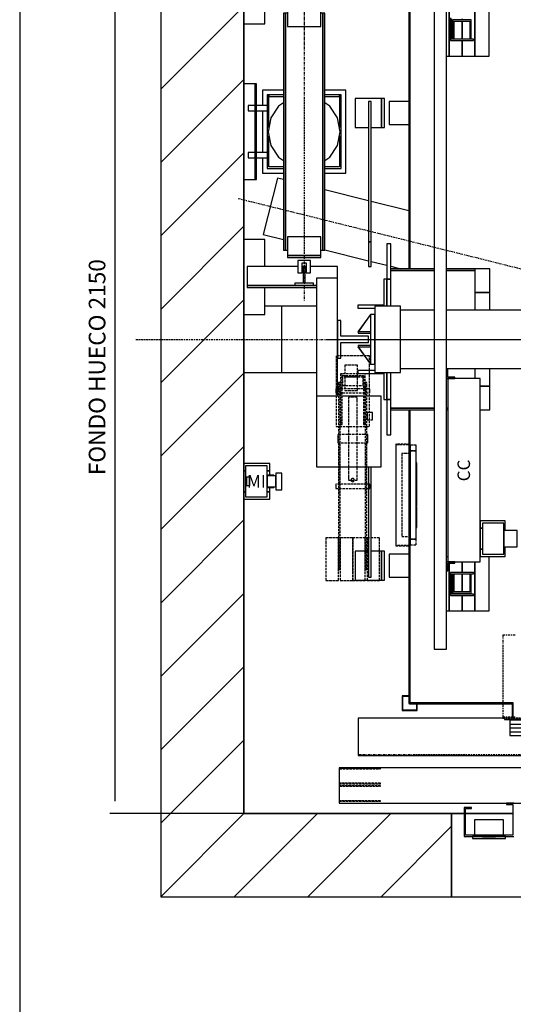
# Model space of a CAD drawing. Extents: x 4 to 2370, y 10 to 287.
# Drawn here: x 320 to 379, y 108 to 227 of the extents above; entities that cross this region are included whole.
import ezdxf

# ---------------------------------------------------------------- set-up
doc = ezdxf.new("R2010")
doc.units = 0
doc.header["$LTSCALE"] = 0.5
doc.header["$MEASUREMENT"] = 0
doc.linetypes.add('ACAD_ISO02W100', pattern=[15, 12, -3])
doc.linetypes.add('ACAD_ISO10W100', pattern=[18.5, 12, -3, 0.5, -3])
doc.layers.get('0').update_dxf_attribs({"linetype": 'CONTINUOUS'})
for name, color, linetype in [('3', 5, 'ACAD_ISO02W100'), ('6', 7, 'CONTINUOUS'), ('7', 6, 'ACAD_ISO10W100'), ('8', 3, 'CONTINUOUS'), ('9', 7, 'CONTINUOUS')]:
    doc.layers.add(name, color=color, linetype=linetype)
doc.styles.add('LD', font='ARIALUNI.TTF')
doc.dimstyles.new('LIFT', dxfattribs={"dimtxt": 2, "dimasz": 1.5, "dimexe": 0.6, "dimexo": 0, "dimgap": 0.5, "dimtad": 1, "dimdec": 0, "dimzin": 0, "dimdsep": 46, "dimtxsty": 'LD', "dimcen": 0, "dimdle": 3.5, "dimclrd": 1, "dimclre": 1, "dimclrt": 5, "dimadec": 0, "dimazin": 0, "dimtfac": 1, "dimtdec": 0, "dimtix": 1, "dimtmove": 1, "dimatfit": 3, "dimfxl": 0, "dimtolj": 1, "dimtzin": 0, "dimarcsym": 0})

# ---------------------------------------------------------------- blocks, each defined once
blk = doc.blocks.new('BORD_MACPUARSA_A4_V')
at = {"layer": '8'}
blk.add_line((0, 277), (0, 0), dxfattribs=at)
blk = doc.blocks.new('LD_20170524110906_00000013')
blk.add_blockref('BORD_MACPUARSA_A4_V', (0, 0))
blk = doc.blocks.new('LD_20170524110906_00000015')
for p, q in [((-200, 2350), (-200, -200)), ((0, 0), (0, 2150)), ((0, 1902), (0, 1757)), ((0, 1527), (0, 1382)), ((0, 1062), (0, 843)), ((0, 757), (0, 0)), ((0, 0), (530, 0)), ((500, 0), (0, 0)), ((500, -200), (500, 0)), ((533, 0), (647, 0)), ((-200, -200), (0, -200)), ((0, -200), (500, -200))]:
    blk.add_line(p, q)
blk = doc.blocks.new('LD_20170524110906_00000016')
for p, q in [((-953, 878), (-953, 170)), ((-950, 170), (-950, 875)), ((-953, -170), (-953, -876.5)), ((-950, -876.5), (-950, -170)), ((-953, -876.5), (-950, -876.5)), ((-701.5, -875), (-951.5, -875)), ((-951.5, -875), (-951.5, -878)), ((-701.5, -915), (-701.5, -875)), ((-951.5, -878), (-704.5, -878)), ((-704.5, -878), (-704.5, -912)), ((-704.5, -912), (-723, -912)), ((-723, -912), (-723, -915)), ((-723, -915), (-701.5, -915)), ((-701.5, -913.5), (698.5, -913.5))]:
    blk.add_line(p, q)
blk = doc.blocks.new('LD_20170524110906_00000017')
at = {"layer": '3'}
for p, q in [((0, 120), (0, -120)), ((15, 120), (0, 120)), ((0, 120), (0, 106.5)), ((15, 120), (0, 120)), ((15, 120), (0, 120)), ((0, 120), (0, 106.5)), ((15, -120), (15, 120)), ((15, 106.5), (15, 120)), ((15, 106.5), (15, 120)), ((0, 100), (-20, 100)), ((-20, 100), (-20, -100)), ((15, 106.5), (0, 106.5)), ((0, 106.5), (0, -106.5)), ((0, 106.5), (0, -106.5)), ((15, 106.5), (0, 106.5)), ((0, 106.5), (15, 106.5)), ((0, 106.5), (15, 106.5)), ((0, -100), (0, 100)), ((15, -106.5), (15, 106.5)), ((15, -106.5), (15, 106.5)), ((16, 78), (15, 78)), ((15, 78), (15, 34)), ((16, 78), (15, 78)), ((15, 78), (15, 34)), ((16, 78), (15, 78)), ((15, 78), (15, 34)), ((16, 78), (15, 78)), ((15, 78), (15, 34)), ((16, 78), (15, 78)), ((15, 78), (15, 34)), ((16, 78), (15, 78)), ((15, 78), (15, 34)), ((16, 78), (15, 78)), ((15, 78), (15, 34)), ((16, 78), (15, 78)), ((15, 78), (15, 34)), ((16, 74.8), (15, 74.8)), ((15, 74.8), (15, -74.8)), ((16, 74.8), (15, 74.8)), ((15, 74.8), (15, -74.8)), ((16, 34), (16, 78)), ((16, 34), (16, 78)), ((16, 34), (16, 78)), ((16, 34), (16, 78)), ((16, 34), (16, 78)), ((16, 34), (16, 78)), ((16, 34), (16, 78)), ((16, 34), (16, 78)), ((16, -74.8), (16, 74.8)), ((16, -74.8), (16, 74.8)), ((16, 59), (15, 59)), ((15, 59), (15, 25)), ((16, 25), (16, 59)), ((15, 34), (16, 34)), ((15, 34), (16, 34)), ((15, 34), (16, 34)), ((15, 34), (16, 34)), ((15, 34), (16, 34)), ((15, 34), (16, 34)), ((15, 34), (16, 34)), ((15, 34), (16, 34)), ((15, 25), (16, 25)), ((16, 22), (15, 22)), ((15, 22), (15, -22)), ((16, 22), (15, 22)), ((15, 22), (15, -22)), ((16, 22), (15, 22)), ((15, 22), (15, -22)), ((16, 22), (15, 22)), ((15, 22), (15, -22)), ((16, 22), (15, 22)), ((15, 22), (15, -22)), ((16, 22), (15, 22)), ((15, 22), (15, -22)), ((16, 22), (15, 22)), ((15, 22), (15, -22)), ((16, 22), (15, 22)), ((15, 22), (15, -22)), ((16, 17), (15, 17)), ((15, 17), (15, -17)), ((16, 14), (15, 14)), ((15, 14), (15, 12.9)), ((15, 12.9), (15, 9.9)), ((15, 9.9), (15, 5.4)), ((15, 5.4), (15, 0)), ((15, 0), (15, -5.4)), ((16, -22), (16, 22)), ((16, -22), (16, 22)), ((16, -22), (16, 22)), ((16, -22), (16, 22)), ((16, -22), (16, 22)), ((16, -22), (16, 22)), ((16, -22), (16, 22)), ((16, -22), (16, 22)), ((16, -17), (16, 17)), ((16, 12.9), (16, 14)), ((16, 9.9), (16, 12.9)), ((16, 5.4), (16, 9.9)), ((16, 0), (16, 5.4)), ((16, -5.4), (16, 0)), ((15, -5.4), (15, -9.9)), ((15, -9.9), (15, -12.9)), ((15, -12.9), (15, -14)), ((15, -14), (16, -14)), ((15, -17), (16, -17)), ((15, -22), (16, -22)), ((15, -22), (16, -22)), ((15, -22), (16, -22)), ((15, -22), (16, -22)), ((15, -22), (16, -22)), ((15, -22), (16, -22)), ((15, -22), (16, -22)), ((15, -22), (16, -22)), ((16, -9.9), (16, -5.4)), ((16, -12.9), (16, -9.9)), ((16, -14), (16, -12.9)), ((16, -25), (15, -25)), ((15, -25), (15, -59)), ((16, -34), (15, -34)), ((15, -34), (15, -78)), ((16, -34), (15, -34)), ((15, -34), (15, -78)), ((16, -34), (15, -34)), ((15, -34), (15, -78)), ((16, -34), (15, -34)), ((15, -34), (15, -78)), ((16, -34), (15, -34)), ((15, -34), (15, -78)), ((16, -34), (15, -34)), ((15, -34), (15, -78)), ((16, -34), (15, -34)), ((15, -34), (15, -78)), ((16, -34), (15, -34)), ((15, -34), (15, -78)), ((16, -59), (16, -25)), ((16, -78), (16, -34)), ((16, -78), (16, -34)), ((16, -78), (16, -34)), ((16, -78), (16, -34)), ((16, -78), (16, -34)), ((16, -78), (16, -34)), ((16, -78), (16, -34)), ((16, -78), (16, -34)), ((15, -59), (16, -59)), ((15, -74.8), (16, -74.8)), ((15, -74.8), (16, -74.8)), ((15, -78), (16, -78)), ((15, -78), (16, -78)), ((15, -78), (16, -78)), ((15, -78), (16, -78)), ((15, -78), (16, -78)), ((15, -78), (16, -78)), ((15, -78), (16, -78)), ((15, -78), (16, -78)), ((-20, -100), (0, -100)), ((0, -106.5), (15, -106.5)), ((0, -106.5), (0, -120)), ((15, -106.5), (0, -106.5)), ((0, -106.5), (15, -106.5)), ((15, -106.5), (0, -106.5)), ((0, -106.5), (0, -120)), ((15, -120), (15, -106.5)), ((15, -120), (15, -106.5)), ((0, -120), (15, -120)), ((0, -120), (15, -120)), ((0, -120), (15, -120))]:
    blk.add_line(p, q, dxfattribs=at)
blk = doc.blocks.new('LD_20170524110906_00000018')
at = {"layer": '3'}
for p, q in [((-34.5, 122.5), (-34.5, -122.5)), ((-0.5, 122.5), (-34.5, 122.5)), ((-33.5, -121.5), (-33.5, 121.5)), ((-33.5, 121.5), (-0.5, 121.5)), ((-0.5, 121.5), (-0.5, 122.5)), ((-34.5, -122.5), (-0.5, -122.5)), ((-0.5, -121.5), (-33.5, -121.5)), ((-0.5, -122.5), (-0.5, -121.5))]:
    blk.add_line(p, q, dxfattribs=at)
blk = doc.blocks.new('LD_20170524110906_00000019')
for p, q in [((-1019, 580), (-1082, 580)), ((-1082, 580), (-1082, 510)), ((-1044, 572.5), (-1050, 572.5)), ((-1050, 572.5), (-1050, 235)), ((-1044, 235), (-1044, 572.5)), ((-1012, 580), (-1019, 580)), ((-1019, 580), (-1019, 510)), ((-1019, 510), (-1019, 580)), ((-1012, 510), (-1012, 580)), ((-1000, 572.5), (-1000, 517.5)), ((-953, 572.5), (-1000, 572.5)), ((-1082, 510), (-1050, 510)), ((-1044, 510), (-1019, 510)), ((-1019, 510), (-1012, 510)), ((-1000, 517.5), (-953, 517.5)), ((-1050, 235), (-1044, 235)), ((-1044, 235), (-1050, 235)), ((-1050, 235), (-1050, 175)), ((-1044, 175), (-1044, 235)), ((-1050, 175), (-1044, 175)), ((-1050, -307), (-1050, -572.5)), ((-1044, -572.5), (-1044, -307)), ((-1050, -510), (-1082, -510)), ((-1082, -510), (-1082, -580)), ((-1019, -510), (-1044, -510)), ((-1012, -510), (-1019, -510)), ((-1019, -510), (-1019, -580)), ((-1019, -580), (-1019, -510)), ((-1012, -580), (-1012, -510)), ((-1000, -517.5), (-1000, -572.5)), ((-953, -517.5), (-1000, -517.5)), ((-1082, -580), (-1019, -580)), ((-1050, -572.5), (-1044, -572.5)), ((-1019, -580), (-1012, -580)), ((-1000, -572.5), (-953, -572.5)), ((-969, -858), (-969, -894)), ((-953, -858), (-969, -858)), ((-967.5, -892.5), (-967.5, -859.5)), ((-967.5, -859.5), (-953, -859.5)), ((-969, -894), (-933, -894)), ((-934.5, -892.5), (-967.5, -892.5)), ((-934.5, -878), (-934.5, -892.5)), ((-933, -894), (-933, -878))]:
    blk.add_line(p, q)
blk = doc.blocks.new('LD_20170524110906_0000001A')
for p, q in [((-1269.6, 388.1), (-1303.4, 252.3)), ((-1269.6, 388.1), (-1303.4, 252.3)), ((-1255, 384.5), (-1269.6, 388.1)), ((-1255, 384.5), (-1269.6, 388.1)), ((-1050, 333.5), (-1155, 359.6)), ((-1050, 333.5), (-1155, 359.6)), ((-953, 309.3), (-1044, 332)), ((-953, 309.3), (-1044, 332)), ((-1303.4, 252.3), (-1255, 240.2)), ((-1303.4, 252.3), (-1255, 240.2)), ((-1155, 215.3), (-1050, 189.2)), ((-1155, 215.3), (-1050, 189.2)), ((-1006, 230), (-1006, 145)), ((-996, 230), (-1006, 230)), ((-996, 145), (-996, 230)), ((-1044, 187.7), (-1006, 178.3)), ((-1044, 187.7), (-1006, 178.3)), ((-996, 175.8), (-972.8, 170)), ((-996, 175.8), (-972.8, 170)), ((-892, 170), (-996, 170)), ((-892, 166), (-996, 166)), ((-996, 166), (-892, 166)), ((-793, 170), (-862, 170)), ((-793, 166), (-862, 166)), ((-862, 166), (-793, 166)), ((-793, 166), (-793, 170)), ((-758, 170), (-793, 170)), ((-793, 70), (-793, 166)), ((-758, 113), (-758, 170)), ((-1006, 145), (-1013, 145)), ((-1013, 145), (-1013, 82)), ((-1006, 145), (-1013, 145)), ((-1013, 145), (-1013, 82)), ((-1006, 80), (-1006, 145)), ((-1006, 80), (-1006, 145)), ((-1006, 145), (-1006, 80)), ((-996, 145), (-1006, 145)), ((-1006, 145), (-996, 145)), ((-996, 80), (-996, 145)), ((-758, 113), (-793, 113)), ((-793, 113), (-758, 113)), ((-758, 70), (-758, 113)), ((-1013, 82), (-1076, 82)), ((-1076, 82), (-1076, 75)), ((-1013, 82), (-1076, 82)), ((-1076, 82), (-1076, 75)), ((-1076, 75), (-1035, 75)), ((-1076, 75), (-1035, 75)), ((-973, 80), (-1035, 80)), ((-1035, 80), (-1035, -80)), ((-973, -80), (-973, 80)), ((-892, 70), (-973, 70)), ((862, 70), (-862, 70)), ((-973, -70), (-892, -70)), ((-862, -70), (862, -70)), ((-793, -94), (-793, -70)), ((-758, -113), (-758, -70)), ((-1035, -75), (-1076, -75)), ((-1076, -75), (-1076, -82)), ((-1035, -75), (-1076, -75)), ((-1076, -75), (-1076, -82)), ((-1076, -82), (-1013, -82)), ((-1076, -82), (-1013, -82)), ((-1035, -80), (-973, -80)), ((-1013, -82), (-1013, -145)), ((-1013, -82), (-1013, -145)), ((-1006, -145), (-1006, -80)), ((-1006, -145), (-1006, -80)), ((-1006, -80), (-1006, -145)), ((-996, -145), (-996, -80)), ((-781, -113), (-758, -113)), ((-758, -113), (-781, -113)), ((-758, -170), (-758, -113)), ((-1013, -145), (-1006, -145)), ((-1013, -145), (-1006, -145)), ((-1006, -145), (-996, -145)), ((-1006, -145), (-1006, -230)), ((-996, -145), (-1006, -145)), ((-996, -230), (-996, -145)), ((-892, -166), (-996, -166)), ((-996, -166), (-892, -166)), ((-996, -170), (-892, -170)), ((-859, -166), (-862, -166)), ((-862, -166), (-859, -166)), ((-862, -170), (-859, -170)), ((-781, -170), (-758, -170)), ((-1006, -230), (-996, -230))]:
    blk.add_line(p, q)
at = {"layer": '7'}
blk.add_line((-1364.2, 339.5), (1364.2, -339.5), dxfattribs=at)
blk = doc.blocks.new('LD_20170524110906_00000025')
for p, q in [((-61.5, 61.5), (-80.4, 33.3)), ((-61.5, 61.5), (-80.4, 33.3)), ((-50, 69.2), (-61.5, 61.5)), ((-50, 69.2), (-61.5, 61.5)), ((61.5, 61.5), (50, 69.2)), ((61.5, 61.5), (50, 69.2)), ((80.4, 33.3), (61.5, 61.5)), ((80.4, 33.3), (61.5, 61.5)), ((-80.4, 33.3), (-87, 0)), ((-80.4, 33.3), (-87, 0)), ((87, 0), (80.4, 33.3)), ((87, 0), (80.4, 33.3)), ((80.4, -33.3), (87, 0)), ((80.4, -33.3), (87, 0)), ((-87, 0), (-80.4, -33.3)), ((-87, 0), (-80.4, -33.3)), ((-80.4, -33.3), (-61.5, -61.5)), ((-80.4, -33.3), (-61.5, -61.5)), ((61.5, -61.5), (80.4, -33.3)), ((61.5, -61.5), (80.4, -33.3)), ((-61.5, -61.5), (-50, -69.2)), ((-61.5, -61.5), (-50, -69.2)), ((50, -69.2), (61.5, -61.5)), ((50, -69.2), (61.5, -61.5))]:
    blk.add_line(p, q)
blk = doc.blocks.new('LD_20170524110906_00000026')
for p, q in [((-100, 100), (-100, 63)), ((-50, 100), (-100, 100)), ((-100, 100), (-100, 63)), ((-50, 100), (-100, 100)), ((100, 100), (50, 100)), ((100, 100), (50, 100)), ((100, -100), (100, 100)), ((100, -100), (100, 100)), ((-85, 89), (-89, 89)), ((-89, 89), (-89, -89)), ((-85, 89), (-89, 89)), ((-89, 89), (-89, -89)), ((-85, 10.1), (-85, 89)), ((-85, 89), (-85, 85)), ((-50, 89), (-85, 89)), ((-85, 10.1), (-85, 89)), ((-85, 89), (-85, 85)), ((-50, 89), (-85, 89)), ((-85, 85), (-50, 85)), ((-85, 85), (-50, 85)), ((85, 89), (50, 89)), ((85, 89), (50, 89)), ((50, 85), (85, 85)), ((50, 85), (85, 85)), ((89, 89), (85, 89)), ((85, 89), (85, 10.1)), ((85, 85), (85, 89)), ((89, 89), (85, 89)), ((85, 89), (85, 10.1)), ((85, 85), (85, 89)), ((89, -89), (89, 89)), ((89, -89), (89, 89)), ((-100, 50), (-100, -50)), ((-100, 50), (-100, -50)), ((-85, -85), (-85, -10.1)), ((-85, -85), (-85, -10.1)), ((85, -10.1), (85, -85)), ((85, -10.1), (85, -85)), ((-100, -63), (-100, -100)), ((-100, -63), (-100, -100)), ((-89, -89), (-50, -89)), ((-89, -89), (-50, -89)), ((-50, -85), (-85, -85)), ((-50, -85), (-85, -85)), ((85, -85), (50, -85)), ((85, -85), (50, -85)), ((50, -89), (89, -89)), ((50, -89), (89, -89)), ((-100, -100), (-50, -100)), ((-100, -100), (-50, -100)), ((50, -100), (100, -100)), ((50, -100), (100, -100))]:
    blk.add_line(p, q)
blk = doc.blocks.new('LD_20170524110906_00000027')
for p, q in [((-61.5, 61.5), (-80.4, 33.3)), ((-61.5, 61.5), (-80.4, 33.3)), ((-50, 69.2), (-61.5, 61.5)), ((-50, 69.2), (-61.5, 61.5)), ((61.5, 61.5), (50, 69.2)), ((61.5, 61.5), (50, 69.2)), ((80.4, 33.3), (61.5, 61.5)), ((80.4, 33.3), (61.5, 61.5)), ((-80.4, 33.3), (-87, 0)), ((-80.4, 33.3), (-87, 0)), ((87, 0), (80.4, 33.3)), ((87, 0), (80.4, 33.3)), ((80.4, -33.3), (87, 0)), ((80.4, -33.3), (87, 0)), ((-87, 0), (-80.4, -33.3)), ((-87, 0), (-80.4, -33.3)), ((-80.4, -33.3), (-61.5, -61.5)), ((-80.4, -33.3), (-61.5, -61.5)), ((61.5, -61.5), (80.4, -33.3)), ((61.5, -61.5), (80.4, -33.3)), ((-61.5, -61.5), (-50, -69.2)), ((-61.5, -61.5), (-50, -69.2)), ((50, -69.2), (61.5, -61.5)), ((50, -69.2), (61.5, -61.5))]:
    blk.add_line(p, q)
blk = doc.blocks.new('LD_20170524110906_0000002B')
at = {"layer": '7'}
blk.add_line((-1147.5, 0), (1147.5, 0), dxfattribs=at)
blk = doc.blocks.new('LD_20170524110906_0000002E')
for p, q in [((-0.1, 60.1), (-30.1, 18.1)), ((-29.9, 17.9), (0.1, 59.9)), ((0.1, 59.9), (-0.1, 60.1)), ((10, 60), (0, 60)), ((0, 60), (0, -60)), ((10, -60), (10, 60)), ((-30.1, 18.1), (-29.9, 17.9)), ((-30, 18.2), (-30, 14.8)), ((0, 18.2), (-30, 18.2)), ((-30, 14.8), (0, 14.8)), ((0, 14.8), (0, 18.2)), ((-29.9, -17.9), (-30.1, -18.1)), ((-30.1, -18.1), (-0.1, -60.1)), ((-30, -14.8), (-30, -18.2)), ((0, -14.8), (-30, -14.8)), ((-30, -18.2), (0, -18.2)), ((0.1, -59.9), (-29.9, -17.9)), ((0, -18.2), (0, -14.8)), ((-0.1, -60.1), (0.1, -59.9)), ((0, -60), (10, -60))]:
    blk.add_line(p, q)
blk = doc.blocks.new('LD_20170524110906_0000002F')
at = {"layer": '3'}
for p, q in [((40, 199), (-40, 199)), ((-40, 199), (-40, 29)), ((40, 199), (-40, 199)), ((-40, 199), (-40, 29)), ((40, 29), (40, 199)), ((40, 29), (40, 199)), ((11, 176.8), (-19, 176.8)), ((-19, 176.8), (-19, 148.7)), ((11, 176.8), (-19, 176.8)), ((-19, 176.8), (-19, 148.7)), ((11, 148.7), (11, 176.8)), ((11, 148.7), (11, 176.8)), ((29.9, 156), (-29.9, 156)), ((-29.9, 156), (-29.9, 34)), ((29.9, 156), (-29.9, 156)), ((-29.9, 156), (-29.9, 34)), ((-25.7, 156), (-29.7, 156)), ((-29.7, 156), (-29.7, 34)), ((-25.7, 156), (-29.7, 156)), ((-29.7, 156), (-29.7, 34)), ((-25.7, 156), (-29.7, 156)), ((-29.7, 156), (-29.7, 34)), ((-25.7, 156), (-29.7, 156)), ((-29.7, 156), (-29.7, 34)), ((-25.9, 152), (25.9, 152)), ((-25.9, 34), (-25.9, 152)), ((-25.9, 152), (25.9, 152)), ((-25.9, 34), (-25.9, 152)), ((-25.7, 34), (-25.7, 156)), ((-25.7, 34), (-25.7, 156)), ((-25.7, 34), (-25.7, 156)), ((-25.7, 34), (-25.7, 156)), ((-25, 148), (-25, 128)), ((25, 148), (-25, 148)), ((-25, 148), (-25, 128)), ((25, 148), (-25, 148)), ((-19, 148.7), (-19, 116.2)), ((11, 148.7), (-19, 148.7)), ((-19, 148.7), (11, 148.7)), ((-19, 148.7), (-19, 116.2)), ((11, 148.7), (-19, 148.7)), ((-19, 148.7), (11, 148.7)), ((11, 116.2), (11, 148.7)), ((11, 116.2), (11, 148.7)), ((25, 128), (25, 148)), ((25, 128), (25, 148)), ((25.9, 152), (25.9, 34)), ((25.9, 152), (25.9, 34)), ((29.9, 34), (29.9, 156)), ((29.9, 34), (29.9, 156)), ((-40.8, 120), (-40.8, 119.6)), ((40.9, 120), (-40.8, 120)), ((-40.8, 120), (-40.8, 119.6)), ((40.9, 120), (-40.8, 120)), ((-40.8, 119.6), (-40.8, 118.5)), ((-40.8, 119.6), (-40.8, 118.5)), ((-30.5, 135), (-34.5, 135)), ((-34.5, 135), (-34.5, -315)), ((-30.5, 135), (-34.5, 135)), ((-34.5, 135), (-34.5, -315)), ((-30.5, -315), (-30.5, 135)), ((-30.5, -315), (-30.5, 135)), ((-25, 128), (25, 128)), ((-25, 128), (25, 128)), ((34, 135), (30, 135)), ((30, 135), (30, -315)), ((34, 135), (30, 135)), ((30, 135), (30, -315)), ((34, -315), (34, 135)), ((34, -315), (34, 135)), ((40.9, 119.6), (40.9, 120)), ((40.9, 119.6), (40.9, 120)), ((40.9, 118.5), (40.9, 119.6)), ((40.9, 118.5), (40.9, 119.6)), ((-40.8, 118.5), (-40.8, 116.9)), ((-40.8, 118.5), (-40.8, 116.9)), ((-40.8, 116.9), (-40.8, 115)), ((-40.8, 116.9), (-40.8, 115)), ((-40.8, 115), (-40.8, 113.1)), ((-40.8, 115), (-40.8, 113.1)), ((-40.8, 113.1), (-40.8, 111.5)), ((-40.8, 113.1), (-40.8, 111.5)), ((-40.8, 111.5), (-40.8, 110.4)), ((-40.8, 111.5), (-40.8, 110.4)), ((-40.8, 110.4), (-40.8, 110)), ((-40.8, 110.4), (-40.8, 110)), ((-40.8, 110), (40.9, 110)), ((-40.8, 110), (40.9, 110)), ((-19, 116.2), (11, 116.2)), ((-19, 116.2), (11, 116.2)), ((-10.5, 100), (-10.5, 92.4)), ((10.5, 100), (-10.5, 100)), ((-10.5, 100), (-10.5, 92.4)), ((10.5, 100), (-10.5, 100)), ((10.5, 92.4), (10.5, 100)), ((10.5, 92.4), (10.5, 100)), ((40.9, 116.9), (40.9, 118.5)), ((40.9, 116.9), (40.9, 118.5)), ((40.9, 115), (40.9, 116.9)), ((40.9, 115), (40.9, 116.9)), ((40.9, 113.1), (40.9, 115)), ((40.9, 113.1), (40.9, 115)), ((40.9, 111.5), (40.9, 113.1)), ((40.9, 111.5), (40.9, 113.1)), ((40.9, 110.4), (40.9, 111.5)), ((40.9, 110.4), (40.9, 111.5)), ((40.9, 110), (40.9, 110.4)), ((40.9, 110), (40.9, 110.4)), ((-10.5, 92.4), (-10.5, 70.7)), ((-10.5, 92.4), (-10.5, 70.7)), ((10.5, 70.7), (10.5, 92.4)), ((10.5, 70.7), (10.5, 92.4)), ((-10.5, 70.7), (-10.5, 38.3)), ((-10.5, 70.7), (-10.5, 38.3)), ((10.5, 38.3), (10.5, 70.7)), ((10.5, 38.3), (10.5, 70.7)), ((34.5, 63), (34.5, 62.3)), ((47.5, 63), (34.5, 63)), ((34.5, 63), (34.5, 62.3)), ((47.5, 63), (34.5, 63)), ((34.5, 62.3), (34.5, 60.4)), ((34.5, 62.3), (34.5, 60.4)), ((34.5, 60.4), (34.5, 57.4)), ((34.5, 60.4), (34.5, 57.4)), ((34.5, 57.4), (34.5, 54)), ((34.5, 57.4), (34.5, 54)), ((34.5, 54), (34.5, 50.6)), ((34.5, 54), (34.5, 50.6)), ((34.5, 50.6), (34.5, 47.6)), ((34.5, 50.6), (34.5, 47.6)), ((34.5, 47.6), (34.5, 45.7)), ((34.5, 47.6), (34.5, 45.7)), ((47.5, 62.3), (47.5, 63)), ((47.5, 62.3), (47.5, 63)), ((47.5, 60.4), (47.5, 62.3)), ((47.5, 60.4), (47.5, 62.3)), ((47.5, 57.4), (47.5, 60.4)), ((47.5, 57.4), (47.5, 60.4)), ((47.5, 54), (47.5, 57.4)), ((47.5, 54), (47.5, 57.4)), ((47.5, 50.6), (47.5, 54)), ((47.5, 50.6), (47.5, 54)), ((47.5, 47.6), (47.5, 50.6)), ((47.5, 47.6), (47.5, 50.6)), ((47.5, 45.7), (47.5, 47.6)), ((47.5, 45.7), (47.5, 47.6)), ((-40, 29), (40, 29)), ((-40, 29), (40, 29)), ((-29.9, 34), (-25.9, 34)), ((-29.9, 34), (-25.9, 34)), ((-29.7, 34), (-25.7, 34)), ((-29.7, 34), (-25.7, 34)), ((-29.7, 34), (-25.7, 34)), ((-29.7, 34), (-25.7, 34)), ((-10.5, 38.3), (-10.5, 0)), ((-10.5, 38.3), (-10.5, 0)), ((10.5, 0), (10.5, 38.3)), ((10.5, 0), (10.5, 38.3)), ((25.9, 34), (29.9, 34)), ((25.9, 34), (29.9, 34)), ((34.5, 45.7), (34.5, 45)), ((34.5, 45.7), (34.5, 45)), ((34.5, 45), (47.5, 45)), ((34.5, 45), (47.5, 45)), ((47.5, 45), (47.5, 45.7)), ((47.5, 45), (47.5, 45.7)), ((-36.2, 9.9), (-36.2, 9.1)), ((36.2, 9.9), (-36.2, 9.9)), ((-36.2, 9.9), (-36.2, 9.1)), ((36.2, 9.9), (-36.2, 9.9)), ((-36.2, 9.1), (-36.2, 7)), ((-36.2, 9.1), (-36.2, 7)), ((-36.2, 7), (-36.2, 3.8)), ((-36.2, 7), (-36.2, 3.8)), ((-36.2, 3.8), (-36.2, 0)), ((-36.2, 3.8), (-36.2, 0)), ((-36.2, 0), (-36.2, -3.8)), ((-36.2, 0), (-36.2, -3.8)), ((36.2, 9.1), (36.2, 9.9)), ((36.2, 9.1), (36.2, 9.9)), ((36.2, 7), (36.2, 9.1)), ((36.2, 7), (36.2, 9.1)), ((36.2, 3.8), (36.2, 7)), ((36.2, 3.8), (36.2, 7)), ((36.2, 0), (36.2, 3.8)), ((36.2, 0), (36.2, 3.8)), ((36.2, -3.8), (36.2, 0)), ((36.2, -3.8), (36.2, 0)), ((-36.2, -3.8), (-36.2, -7)), ((-36.2, -3.8), (-36.2, -7)), ((-36.2, -7), (-36.2, -9.1)), ((-36.2, -7), (-36.2, -9.1)), ((-36.2, -9.1), (-36.2, -9.9)), ((-36.2, -9.1), (-36.2, -9.9)), ((-36.2, -9.9), (36.2, -9.9)), ((-36.2, -9.9), (36.2, -9.9)), ((-10.5, 0), (-10.5, -38.3)), ((-10.5, 0), (-10.5, -38.3)), ((10.5, -38.3), (10.5, 0)), ((10.5, -38.3), (10.5, 0)), ((36.2, -7), (36.2, -3.8)), ((36.2, -7), (36.2, -3.8)), ((36.2, -9.1), (36.2, -7)), ((36.2, -9.1), (36.2, -7)), ((36.2, -9.9), (36.2, -9.1)), ((36.2, -9.9), (36.2, -9.1)), ((-10.5, -38.3), (-10.5, -70.7)), ((-10.5, -38.3), (-10.5, -70.7)), ((10.5, -70.7), (10.5, -38.3)), ((10.5, -70.7), (10.5, -38.3)), ((-10.5, -70.7), (-10.5, -92.4)), ((-10.5, -70.7), (-10.5, -92.4)), ((10.5, -92.4), (10.5, -70.7)), ((10.5, -92.4), (10.5, -70.7)), ((-10.5, -92.4), (-10.5, -100)), ((-10.5, -92.4), (-10.5, -100)), ((10.5, -100), (10.5, -92.4)), ((10.5, -100), (10.5, -92.4)), ((-40.8, -110), (-40.8, -110.4)), ((40.9, -110), (-40.8, -110)), ((-40.8, -110), (-40.8, -110.4)), ((40.9, -110), (-40.8, -110)), ((-40.8, -110.4), (-40.8, -111.5)), ((-40.8, -110.4), (-40.8, -111.5)), ((-40.8, -111.5), (-40.8, -113.1)), ((-40.8, -111.5), (-40.8, -113.1)), ((-40.8, -113.1), (-40.8, -115)), ((-40.8, -113.1), (-40.8, -115)), ((-40.8, -115), (-40.8, -116.9)), ((-40.8, -115), (-40.8, -116.9)), ((-40.8, -116.9), (-40.8, -118.5)), ((-40.8, -116.9), (-40.8, -118.5)), ((-40.8, -118.5), (-40.8, -119.6)), ((-40.8, -118.5), (-40.8, -119.6)), ((-10.5, -100), (10.5, -100)), ((-10.5, -100), (10.5, -100)), ((-3.7, -98.5), (-4, -100)), ((-3.7, -98.5), (-4, -100)), ((-4, -100), (-3.7, -101.5)), ((-4, -100), (-3.7, -101.5)), ((-2.8, -97.2), (-3.7, -98.5)), ((-2.8, -97.2), (-3.7, -98.5)), ((-3.7, -101.5), (-2.8, -102.8)), ((-3.7, -101.5), (-2.8, -102.8)), ((-1.5, -96.3), (-2.8, -97.2)), ((-1.5, -96.3), (-2.8, -97.2)), ((-2.8, -102.8), (-1.5, -103.7)), ((-2.8, -102.8), (-1.5, -103.7)), ((0, -96), (-1.5, -96.3)), ((0, -96), (-1.5, -96.3)), ((-1.5, -103.7), (0, -104)), ((-1.5, -103.7), (0, -104)), ((1.5, -96.3), (0, -96)), ((1.5, -96.3), (0, -96)), ((0, -104), (1.5, -103.7)), ((0, -104), (1.5, -103.7)), ((2.8, -97.2), (1.5, -96.3)), ((2.8, -97.2), (1.5, -96.3)), ((1.5, -103.7), (2.8, -102.8)), ((1.5, -103.7), (2.8, -102.8)), ((3.7, -98.5), (2.8, -97.2)), ((3.7, -98.5), (2.8, -97.2)), ((2.8, -102.8), (3.7, -101.5)), ((2.8, -102.8), (3.7, -101.5)), ((4, -100), (3.7, -98.5)), ((4, -100), (3.7, -98.5)), ((3.7, -101.5), (4, -100)), ((3.7, -101.5), (4, -100)), ((40.9, -110.4), (40.9, -110)), ((40.9, -110.4), (40.9, -110)), ((40.9, -111.5), (40.9, -110.4)), ((40.9, -111.5), (40.9, -110.4)), ((40.9, -113.1), (40.9, -111.5)), ((40.9, -113.1), (40.9, -111.5)), ((40.9, -115), (40.9, -113.1)), ((40.9, -115), (40.9, -113.1)), ((40.9, -116.9), (40.9, -115)), ((40.9, -116.9), (40.9, -115)), ((40.9, -118.5), (40.9, -116.9)), ((40.9, -118.5), (40.9, -116.9)), ((40.9, -119.6), (40.9, -118.5)), ((40.9, -119.6), (40.9, -118.5)), ((-40.8, -119.6), (-40.8, -120)), ((-40.8, -119.6), (-40.8, -120)), ((-40.8, -120), (40.9, -120)), ((-40.8, -120), (40.9, -120)), ((40.9, -120), (40.9, -119.6)), ((40.9, -120), (40.9, -119.6)), ((-34.5, -239), (-64.5, -239)), ((-64.5, -239), (-64.5, -342)), ((-34.5, -239), (-64.5, -239)), ((-64.5, -239), (-64.5, -342)), ((-34.5, -342), (-34.5, -239)), ((-34.5, -342), (-34.5, -239)), ((0, -239), (-30, -239)), ((-30, -239), (-30, -342)), ((0, -239), (-30, -239)), ((-30, -239), (-30, -342)), ((30, -239), (0, -239)), ((0, -239), (0, -342)), ((0, -342), (0, -239)), ((30, -239), (0, -239)), ((0, -239), (0, -342)), ((0, -342), (0, -239)), ((30, -342), (30, -239)), ((30, -342), (30, -239)), ((64.5, -239), (34.5, -239)), ((34.5, -239), (34.5, -342)), ((64.5, -239), (34.5, -239)), ((34.5, -239), (34.5, -342)), ((64.5, -342), (64.5, -239)), ((64.5, -342), (64.5, -239)), ((-34.5, -315), (-30.5, -315)), ((-34.5, -315), (-30.5, -315)), ((30, -315), (34, -315)), ((30, -315), (34, -315)), ((-64.5, -342), (-34.5, -342)), ((-64.5, -342), (-34.5, -342)), ((-30, -342), (0, -342)), ((-30, -342), (0, -342)), ((0, -342), (30, -342)), ((0, -342), (30, -342)), ((34.5, -342), (64.5, -342)), ((34.5, -342), (64.5, -342))]:
    blk.add_line(p, q, dxfattribs=at)
blk = doc.blocks.new('LD_20170524110906_00000030')
for p, q in [((-37, 386), (-87, 386)), ((-87, 386), (-87, 102)), ((-37, 386), (-87, 386)), ((-87, 386), (-87, 102)), ((-37, 102), (-37, 386)), ((-37, 102), (-37, 386)), ((68, 102), (-87, 102)), ((-87, 102), (-87, -68)), ((68, 102), (-87, 102)), ((-87, 102), (-87, -68)), ((68, -68), (68, 102)), ((68, -68), (68, 102)), ((-87, -68), (68, -68)), ((-87, -68), (68, -68))]:
    blk.add_line(p, q)
blk = doc.blocks.new('LD_20170524110906_00000032')
for p, q in [((-29.5, 45), (-37.5, 45)), ((-37.5, 45), (-37.5, -45)), ((-29.5, 8), (-29.5, 45)), ((37.5, 8), (-29.5, 8)), ((37.5, -8), (37.5, 8)), ((-29.5, -8), (37.5, -8)), ((-29.5, -45), (-29.5, -8)), ((-37.5, -45), (-29.5, -45))]:
    blk.add_line(p, q)
blk = doc.blocks.new('LD_20170524110906_00000035')
for p, q in [((-45, 285), (-50, 285)), ((-50, 285), (-50, -285)), ((-45, 285), (-50, 285)), ((-50, 285), (-50, -285)), ((-40, 285), (-45, 285)), ((-45, 285), (-45, -285)), ((-45, -285), (-45, 285)), ((-40, 285), (-45, 285)), ((-45, 285), (-45, -285)), ((-45, -285), (-45, 285)), ((-40, 303), (-40, 298)), ((40, 303), (-40, 303)), ((-40, 303), (-40, 298)), ((40, 303), (-40, 303)), ((-40, 298), (-40, 253)), ((40, 298), (-40, 298)), ((-40, 298), (40, 298)), ((-40, 298), (-40, 253)), ((40, 298), (-40, 298)), ((-40, 298), (40, 298)), ((40, 298), (40, 303)), ((40, 298), (40, 303)), ((40, 253), (40, 298)), ((40, 253), (40, 298)), ((45, 285), (40, 285)), ((45, 285), (40, 285)), ((50, 285), (45, 285)), ((45, 285), (45, -285)), ((45, -285), (45, 285)), ((50, 285), (45, 285)), ((45, 285), (45, -285)), ((45, -285), (45, 285)), ((50, -285), (50, 285)), ((50, -285), (50, 285)), ((-40, 253), (40, 253)), ((-40, 253), (40, 253)), ((40, -253), (-40, -253)), ((-40, -253), (-40, -298)), ((40, -253), (-40, -253)), ((-40, -253), (-40, -298)), ((40, -298), (40, -253)), ((40, -298), (40, -253)), ((-50, -285), (-45, -285)), ((-50, -285), (-45, -285)), ((-45, -285), (-40, -285)), ((-45, -285), (-40, -285)), ((-40, -298), (40, -298)), ((40, -298), (-40, -298)), ((-40, -298), (-40, -303)), ((-40, -298), (40, -298)), ((40, -298), (-40, -298)), ((-40, -298), (-40, -303)), ((-40, -303), (40, -303)), ((-40, -303), (40, -303)), ((40, -285), (45, -285)), ((40, -285), (45, -285)), ((40, -303), (40, -298)), ((40, -303), (40, -298)), ((45, -285), (50, -285)), ((45, -285), (50, -285))]:
    blk.add_line(p, q)
blk = doc.blocks.new('LD_20170524110906_00000036')
at = {"layer": '7'}
blk.add_line((0, 407.5), (0, -407.5), dxfattribs=at)
blk = doc.blocks.new('LD_20170524110906_00000038')
for p, q in [((2.5, 22.5), (-2.5, 22.5)), ((-2.5, 22.5), (-2.5, -17.5)), ((2.5, 22.5), (-2.5, 22.5)), ((-2.5, 22.5), (-2.5, -17.5)), ((2.5, -17.5), (2.5, 22.5)), ((2.5, -17.5), (2.5, 22.5)), ((-2.5, -17.5), (-22.5, -17.5)), ((-22.5, -17.5), (-22.5, -22.5)), ((-2.5, -17.5), (-22.5, -17.5)), ((-22.5, -17.5), (-22.5, -22.5)), ((-22.5, -22.5), (22.5, -22.5)), ((-22.5, -22.5), (22.5, -22.5)), ((22.5, -17.5), (2.5, -17.5)), ((22.5, -17.5), (2.5, -17.5)), ((22.5, -22.5), (22.5, -17.5)), ((22.5, -22.5), (22.5, -17.5))]:
    blk.add_line(p, q)
blk = doc.blocks.new('LD_20170524110906_00000039')
for p, q in [((-15, 15), (-15, -15)), ((15, 15), (-15, 15)), ((-15, 15), (-15, -15)), ((15, 15), (-15, 15)), ((-4.75, -15), (-4.75, 9)), ((-4.75, 9), (4.75, 9)), ((-4.75, -15), (-4.75, 9)), ((-4.75, 9), (4.75, 9)), ((4.75, 9), (4.75, -15)), ((4.75, 9), (4.75, -15)), ((15, -15), (15, 15)), ((15, -15), (15, 15)), ((-15, -15), (-4.75, -15)), ((-15, -15), (-4.75, -15)), ((4.75, -15), (15, -15)), ((4.75, -15), (15, -15))]:
    blk.add_line(p, q)
blk = doc.blocks.new('LD_20170524110906_0000003B')
for p, q in [((-95, 440), (-145, 440)), ((-145, 440), (-145, 260)), ((-95, 440), (-145, 440)), ((-145, 440), (-145, 260)), ((-95, 375), (-95, 440)), ((-95, 375), (-95, 440)), ((80, 375), (-137, 375)), ((-137, 375), (-137, 370)), ((80, 375), (-137, 375)), ((-137, 375), (-137, 370)), ((-137, 370), (80, 370)), ((-22.5, 370), (-137, 370)), ((-137, 370), (-137, 325)), ((-137, 370), (80, 370)), ((-22.5, 370), (-137, 370)), ((-137, 370), (-137, 325)), ((80, 370), (22.5, 370)), ((80, 370), (22.5, 370)), ((80, 370), (80, 375)), ((80, 370), (80, 375)), ((80, 325), (80, 370)), ((80, 325), (80, 370)), ((-137, 325), (-15, 325)), ((-137, 325), (-15, 325)), ((-95, 260), (-95, 325)), ((-95, 260), (-95, 325)), ((-4.75, 325), (-2.5, 325)), ((-4.75, 325), (-2.5, 325)), ((2.5, 325), (4.75, 325)), ((2.5, 325), (4.75, 325)), ((15, 325), (80, 325)), ((15, 325), (80, 325)), ((-145, 260), (-95, 260)), ((-145, 260), (-95, 260)), ((-95, -260), (-145, -260)), ((-145, -260), (-145, -440)), ((-95, -260), (-145, -260)), ((-145, -260), (-145, -440)), ((-95, -325), (-95, -260)), ((-95, -325), (-95, -260)), ((-137, -325), (-137, -370)), ((-15, -325), (-137, -325)), ((-137, -325), (-137, -370)), ((-15, -325), (-137, -325)), ((-2.5, -325), (-4.75, -325)), ((-2.5, -325), (-4.75, -325)), ((4.75, -325), (2.5, -325)), ((4.75, -325), (2.5, -325)), ((80, -325), (15, -325)), ((80, -325), (15, -325)), ((80, -353), (80, -325)), ((80, -353), (80, -325)), ((-137, -370), (-137, -375)), ((30, -370), (-137, -370)), ((-137, -370), (-22.5, -370)), ((-137, -370), (-137, -375)), ((30, -370), (-137, -370)), ((-137, -370), (-22.5, -370)), ((-137, -375), (30, -375)), ((-137, -375), (30, -375)), ((-95, -440), (-95, -375)), ((-95, -440), (-95, -375)), ((22.5, -370), (30, -370)), ((22.5, -370), (30, -370)), ((-145, -440), (-95, -440)), ((-145, -440), (-95, -440))]:
    blk.add_line(p, q)
blk = doc.blocks.new('LD_20170524110906_0000003D')
for p, q in [((94, 1557), (94, 1687)), ((94, 1687), (94, 1557)), ((156, 1687), (156, 1557)), ((156, 1557), (156, 1687)), ((190, 1557), (190, 1687)), ((58, 1679), (58, 129)), ((88, 129), (88, 1679)), ((97.5, 1649.5), (97.5, 1594.5)), ((100.5, 1597.5), (100.5, 1646.5)), ((147, 1644), (103, 1644)), ((103, 1644), (103, 1600)), ((106, 1641), (144, 1641)), ((106, 1600), (106, 1641)), ((125, 1646.5), (125, 1644)), ((125, 1644), (125, 1646.5)), ((125, 1641), (125, 1597.5)), ((125, 1597.5), (125, 1641)), ((144, 1641), (144, 1600)), ((147, 1600), (147, 1644)), ((97.5, 1594.5), (152.5, 1594.5)), ((152.5, 1597.5), (100.5, 1597.5)), ((103, 1600), (106, 1600)), ((125, 1594.5), (125, 1557)), ((125, 1557), (125, 1594.5)), ((144, 1600), (147, 1600)), ((152.5, 1594.5), (152.5, 1597.5)), ((88, 1557), (94, 1557)), ((94, 1557), (125, 1557)), ((125, 1557), (156, 1557)), ((156, 1557), (190, 1557)), ((91, 351), (88, 351)), ((94, 221), (94, 336)), ((94, 336), (94, 221)), ((125, 339), (125, 313.5)), ((125, 313.5), (125, 339)), ((156, 339), (156, 221)), ((156, 221), (156, 339)), ((190, 351), (169, 351)), ((190, 221), (190, 351)), ((152.5, 313.5), (97.5, 313.5)), ((97.5, 313.5), (97.5, 258.5)), ((100.5, 310.5), (152.5, 310.5)), ((100.5, 261.5), (100.5, 310.5)), ((125, 310.5), (125, 267)), ((125, 267), (125, 310.5)), ((152.5, 310.5), (152.5, 313.5)), ((103, 308), (103, 264)), ((106, 308), (103, 308)), ((106, 267), (106, 308)), ((144, 308), (144, 267)), ((147, 308), (144, 308)), ((147, 264), (147, 308)), ((152.5, 261.5), (100.5, 261.5)), ((103, 264), (147, 264)), ((144, 267), (106, 267)), ((125, 264), (125, 261.5)), ((125, 261.5), (125, 264)), ((152.5, 258.5), (152.5, 261.5)), ((97.5, 258.5), (152.5, 258.5)), ((125, 258.5), (125, 221)), ((125, 221), (125, 258.5)), ((88, 221), (94, 221)), ((94, 221), (125, 221)), ((125, 221), (156, 221)), ((156, 221), (190, 221)), ((58, 129), (88, 129))]:
    blk.add_line(p, q)
blk = doc.blocks.new('LD_20170524110906_0000003E')
for p, q in [((91, 242), (88, 242)), ((88, 242), (88, 221)), ((91, 224), (91, 242)), ((88, 221), (108, 221)), ((108, 224), (91, 224)), ((169, 221), (91, 221)), ((91, 221), (91, -221)), ((108, 221), (108, 224)), ((169, -221), (169, 221)), ((229, -122), (169, -122)), ((169, -122), (169, -140)), ((169, -140), (174, -140)), ((174, -140), (169, -140)), ((169, -140), (169, -190)), ((226, -127.5), (174, -127.5)), ((174, -127.5), (174, -202.5)), ((226, -202.5), (226, -127.5)), ((226, -140), (229, -140)), ((229, -140), (226, -140)), ((229, -140), (229, -122)), ((229, -145), (229, -140)), ((258, -145), (226, -145)), ((226, -145), (226, -146.5)), ((226, -146.5), (226, -150.9)), ((226, -150.9), (226, -157.3)), ((226, -157.3), (226, -165)), ((226, -165), (226, -172.7)), ((258, -146.5), (258, -145)), ((258, -150.9), (258, -146.5)), ((258, -157.3), (258, -150.9)), ((258, -165), (258, -157.3)), ((258, -172.7), (258, -165)), ((226, -172.7), (226, -179.1)), ((226, -179.1), (226, -183.5)), ((226, -183.5), (226, -185)), ((226, -185), (258, -185)), ((229, -190), (229, -185)), ((258, -179.1), (258, -172.7)), ((258, -183.5), (258, -179.1)), ((258, -185), (258, -183.5)), ((169, -190), (174, -190)), ((174, -190), (169, -190)), ((169, -190), (169, -208)), ((169, -208), (229, -208)), ((174, -202.5), (226, -202.5)), ((226, -190), (229, -190)), ((229, -190), (226, -190)), ((229, -208), (229, -190)), ((88, -221), (88, -242)), ((108, -221), (88, -221)), ((91, -221), (169, -221)), ((91, -242), (91, -224)), ((91, -224), (108, -224)), ((108, -224), (108, -221)), ((88, -242), (91, -242))]:
    blk.add_line(p, q)
blk = doc.blocks.new('LD_20170524110906_0000003F')
for p, q in [((-723, 90), (-1075, 90)), ((-1075, 90), (-1075, 0)), ((-351.3, 85), (-709.95, 85)), ((-709.95, 85), (-709.95, 48)), ((-709.95, 48), (-351.3, 48)), ((-1075, 0), (1075, 0))]:
    blk.add_line(p, q)
at = {"layer": '7'}
for p, q in [((-697, 290), (-727, 290)), ((-727, 290), (-727, 92)), ((1075, 90), (-1075, 90)), ((-1075, 90), (-1075, 2)), ((-727, 92), (-697, 92)), ((-697, 92), (-727, 92)), ((-727, 92), (-727, 90)), ((-727, 90), (-697, 90)), ((-1075, 2), (-395, 2))]:
    blk.add_line(p, q, dxfattribs=at)
at = {"layer": '8'}
for p, q in [((-710, 75.75), (-351.25, 75.75)), ((-710, 66.5), (-351.25, 66.5)), ((-710, 57.25), (-351.25, 57.25))]:
    blk.add_line(p, q, dxfattribs=at)
blk = doc.blocks.new('*D186')
at = {"layer": '9', "color": 1}
for p, q in [((347, 238.5), (330.84, 238.5)), ((331.44, 237), (331.44, 132.5)), ((347, 131), (330.84, 131))]:
    blk.add_line(p, q, dxfattribs=at)
for p in [(346.99, 238.5), (346.99, 131)]:
    blk.add_point(p, dxfattribs=at)
for points in [[(331.44, 238.5), (331.69, 237), (331.19, 237), (331.44, 238.5)], [(331.44, 131), (331.19, 132.5), (331.69, 132.5), (331.44, 131)]]:
    blk.add_solid(points, dxfattribs=at)
at = {"layer": '9', "color": 5, "insert": (330.94, 184.75), "char_height": 2, "attachment_point": 8, "rotation": 90, "style": 'LD'}
blk.add_mtext('FONDO HUECO 2150', dxfattribs=at)
blk = doc.blocks.new('LD_20170524110906_00000040')
for p, q in [((26, 615), (0, 615)), ((0, 615), (0, 385)), ((30, 615), (26, 615)), ((26, 615), (26, 385)), ((30, 385), (30, 615)), ((10, 563), (10, 562.5)), ((26, 563), (10, 563)), ((10, 562.5), (10, 561.1)), ((10, 561.1), (10, 559)), ((10, 559), (10, 556.5)), ((10, 556.5), (10, 554)), ((10, 554), (10, 551.9)), ((10, 551.9), (10, 550.5)), ((10, 550.5), (10, 550)), ((10, 550), (26, 550)), ((56, 563), (30, 563)), ((30, 550), (56, 550)), ((10, 450), (10, 449.5)), ((26, 450), (10, 450)), ((10, 449.5), (10, 448.1)), ((10, 448.1), (10, 446)), ((10, 446), (10, 443.5)), ((10, 443.5), (10, 441)), ((10, 441), (10, 438.9)), ((10, 438.9), (10, 437.5)), ((10, 437.5), (10, 437)), ((10, 437), (26, 437)), ((56, 450), (30, 450)), ((30, 437), (56, 437)), ((0, 385), (26, 385)), ((26, 385), (30, 385)), ((90, 80), (50, 80)), ((175, 80), (90, 80)), ((90, 80), (90, -80)), ((0, 60), (0, -80)), ((0, -80), (90, -80)), ((90, -80), (175, -80))]:
    blk.add_line(p, q)
blk = doc.blocks.new('LD_20170524110906_00000043')
for p, q in [((1121, 165), (-1121, 165)), ((-1121, 165), (-1121, 80)), ((-1121, 80), (1121, 80)), ((-700, 80), (-718, 80)), ((-718, 80), (-718, 77)), ((-718, 77), (-703, 77)), ((-703, 77), (-703, 3)), ((-820, 70), (-820, 0)), ((-802, 70), (-820, 70)), ((-817, 3), (-817, 67)), ((-817, 67), (-802, 67)), ((-802, 67), (-802, 70)), ((-820, 0), (-700, 0)), ((-703, 3), (-817, 3))]:
    blk.add_line(p, q)
at = {"layer": '3'}
for p, q in [((-1021, 164), (-1121, 164)), ((-1121, 164), (-1121, 127)), ((-1120, 163), (-1021, 163)), ((-1120, 128), (-1120, 163)), ((-1021, 163), (-1021, 164)), ((-1121, 127), (-1021, 127)), ((-1021, 122), (-1121, 122)), ((-1121, 122), (-1121, 85)), ((-1021, 128), (-1120, 128)), ((-1120, 121), (-1021, 121)), ((-1120, 86), (-1120, 121)), ((-1021, 127), (-1021, 128)), ((-1021, 121), (-1021, 122)), ((-1121, 85), (-1021, 85)), ((-1021, 86), (-1120, 86)), ((-1021, 85), (-1021, 86))]:
    blk.add_line(p, q, dxfattribs=at)
blk = doc.blocks.new('LD_20170524110906_00000044')
for p, q in [((35, 40), (-35, 40)), ((-35, 40), (-35, 3)), ((35, 3), (35, 40)), ((40, 0), (-40, 0)), ((-40, 0), (-40, -5)), ((40, -5), (40, 0)), ((-40, -5), (40, -5)), ((15.5, -5), (-15.5, -5)), ((-15.5, -5), (-15.5, -5.25)), ((-15.5, -5.25), (15.5, -5.25)), ((15.5, -5.25), (15.5, -5))]:
    blk.add_line(p, q)
blk = doc.blocks.new('LD_20170524110906_00000045')
for p, q in [((500, 0), (500, -200)), ((530, 0), (500, 0)), ((647, 0), (533, 0)), ((500, -200), (2200, -200))]:
    blk.add_line(p, q)
blk = doc.blocks.new('LD_20170524110906_00000046')
at = {"layer": '7'}
blk.add_line((-1610, 0), (1610, 0), dxfattribs=at)
blk = doc.blocks.new('LD_20170524110906_00000047')
for p, q in [((0, 43), (0, 25)), ((62, 43), (0, 43)), ((0, 43), (0, 25)), ((62, 43), (0, 43)), ((0, 25), (0, -25)), ((4, 25), (0, 25)), ((0, 25), (4, 25)), ((0, 25), (0, -25)), ((4, 25), (0, 25)), ((0, 25), (4, 25)), ((4, 37.5), (4, 10)), ((56, 37.5), (4, 37.5)), ((4, 37.5), (4, 10)), ((56, 37.5), (4, 37.5)), ((56, -37.5), (56, 37.5)), ((56, -37.5), (56, 37.5)), ((62, 25), (56, 25)), ((56, 25), (62, 25)), ((62, 25), (56, 25)), ((56, 25), (62, 25)), ((62, 25), (62, 43)), ((62, 25), (62, 43)), ((62, 15), (62, 25)), ((62, 15), (62, 25)), ((6, 10), (4, 10)), ((4, 10), (4, -10)), ((6, 10), (4, 10)), ((4, 10), (4, -10)), ((6, -10), (6, 10)), ((14, 10), (6, 10)), ((6, 10), (6, -10)), ((6, -10), (6, 10)), ((14, 10), (6, 10)), ((6, 10), (6, -10)), ((14, -10), (14, 10)), ((14, -10), (14, 10)), ((56, 15), (56, 13.9)), ((72, 15), (56, 15)), ((56, 15), (56, 13.9)), ((72, 15), (56, 15)), ((56, 13.9), (56, 13.5)), ((56, 13.9), (56, 13.5)), ((56, 13.5), (56, 12.5)), ((77, 13.5), (56, 13.5)), ((56, 13.5), (56, 12.5)), ((77, 13.5), (56, 13.5)), ((56, 12.5), (56, 9.5)), ((56, 12.5), (56, 9.5)), ((56, 9.5), (56, 5.2)), ((56, 9.5), (56, 5.2)), ((56, 5.2), (56, 0)), ((56, 5.2), (56, 0)), ((56, 0), (56, -5.2)), ((56, 0), (56, -5.2)), ((72, 13.9), (72, 15)), ((72, 13.9), (72, 15)), ((72, 13.5), (72, 13.9)), ((72, 13.5), (72, 13.9)), ((77, 20), (77, 18.5)), ((91, 20), (77, 20)), ((77, 20), (77, 18.5)), ((91, 20), (77, 20)), ((77, 18.5), (77, 14.1)), ((77, 18.5), (77, 14.1)), ((77, 14.1), (77, 7.7)), ((77, 14.1), (77, 7.7)), ((77, 12.5), (77, 13.5)), ((77, 12.5), (77, 13.5)), ((77, 9.5), (77, 12.5)), ((77, 9.5), (77, 12.5)), ((77, 5.2), (77, 9.5)), ((77, 5.2), (77, 9.5)), ((77, 7.7), (77, 0)), ((77, 7.7), (77, 0)), ((77, 0), (77, 5.2)), ((77, 0), (77, 5.2)), ((77, -5.2), (77, 0)), ((77, 0), (77, -7.7)), ((77, -5.2), (77, 0)), ((77, 0), (77, -7.7)), ((91, 18.5), (91, 20)), ((91, 18.5), (91, 20)), ((91, 14.1), (91, 18.5)), ((91, 14.1), (91, 18.5)), ((91, 7.7), (91, 14.1)), ((91, 7.7), (91, 14.1)), ((91, 0), (91, 7.7)), ((91, 0), (91, 7.7)), ((91, -7.7), (91, 0)), ((91, -7.7), (91, 0)), ((4, -10), (4, -37.5)), ((4, -10), (6, -10)), ((4, -10), (4, -37.5)), ((4, -10), (6, -10)), ((6, -10), (14, -10)), ((6, -10), (14, -10)), ((56, -5.2), (56, -9.5)), ((56, -5.2), (56, -9.5)), ((56, -9.5), (56, -12.5)), ((56, -9.5), (56, -12.5)), ((56, -12.5), (56, -13.5)), ((56, -12.5), (56, -13.5)), ((56, -13.5), (77, -13.5)), ((56, -13.5), (56, -13.9)), ((56, -13.5), (77, -13.5)), ((56, -13.5), (56, -13.9)), ((56, -13.9), (56, -15)), ((56, -13.9), (56, -15)), ((56, -15), (72, -15)), ((56, -15), (72, -15)), ((62, -25), (62, -15)), ((62, -25), (62, -15)), ((72, -13.9), (72, -13.5)), ((72, -13.9), (72, -13.5)), ((72, -15), (72, -13.9)), ((72, -15), (72, -13.9)), ((77, -9.5), (77, -5.2)), ((77, -9.5), (77, -5.2)), ((77, -7.7), (77, -14.1)), ((77, -7.7), (77, -14.1)), ((77, -12.5), (77, -9.5)), ((77, -12.5), (77, -9.5)), ((77, -13.5), (77, -12.5)), ((77, -13.5), (77, -12.5)), ((77, -14.1), (77, -18.5)), ((77, -14.1), (77, -18.5)), ((77, -18.5), (77, -20)), ((77, -18.5), (77, -20)), ((77, -20), (91, -20)), ((77, -20), (91, -20)), ((91, -14.1), (91, -7.7)), ((91, -14.1), (91, -7.7)), ((91, -18.5), (91, -14.1)), ((91, -18.5), (91, -14.1)), ((91, -20), (91, -18.5)), ((91, -20), (91, -18.5)), ((0, -25), (0, -43)), ((4, -25), (0, -25)), ((0, -25), (4, -25)), ((0, -25), (0, -43)), ((4, -25), (0, -25)), ((0, -25), (4, -25)), ((0, -43), (62, -43)), ((0, -43), (62, -43)), ((4, -37.5), (56, -37.5)), ((4, -37.5), (56, -37.5)), ((62, -25), (56, -25)), ((56, -25), (62, -25)), ((62, -25), (56, -25)), ((56, -25), (62, -25)), ((62, -43), (62, -25)), ((62, -43), (62, -25))]:
    blk.add_line(p, q)
blk = doc.blocks.new('LD_20170524110906_00000048')
at = {"layer": '8'}
for p, q in [((-200, 1744.5), (0, 1944.5)), ((-200, 1567.8), (0, 1767.8)), ((-200, 1391), (0, 1591)), ((-200, 1214.2), (0, 1414.2)), ((-200, 1037.4), (0, 1237.4)), ((-200, 860.7), (0, 1060.7)), ((-200, 683.9), (0, 883.9)), ((-200, 507.1), (0, 707.1)), ((-200, 330.3), (0, 530.3)), ((-200, 153.6), (0, 353.6)), ((-200, -23.2), (0, 176.8)), ((-200, -200), (0, 0)), ((-200, -200), (0, 0)), ((-23.2, -200), (176.8, 0)), ((153.6, -200), (353.6, 0)), ((330.3, -200), (500, -30.3))]:
    blk.add_line(p, q, dxfattribs=at)

msp = doc.modelspace()

# ---------------------------------------------------------------- block references
at = {"layer": '6'}
msp.add_blockref('LD_20170524110906_00000013', (320, 10), dxfattribs=at)
at = {"layer": '6', "xscale": 0.05, "yscale": 0.05, "zscale": 0.05}
for name, p in [('LD_20170524110906_00000046', (414.5, 188.1)), ('LD_20170524110906_00000015', (347, 131)), ('LD_20170524110906_00000048', (347, 131)), ('LD_20170524110906_0000003B', (354.25, 213.1)), ('LD_20170524110906_00000036', (354.25, 213.1)), ('LD_20170524110906_00000019', (414.5, 188.1)), ('LD_20170524110906_00000016', (414.5, 188.1)), ('LD_20170524110906_00000035', (354.25, 213.1)), ('LD_20170524110906_0000003D', (367, 144.35)), ('LD_20170524110906_00000040', (347, 188.1)), ('LD_20170524110906_00000026', (354.25, 213.1)), ('LD_20170524110906_00000025', (354.25, 213.1)), ('LD_20170524110906_00000027', (354.25, 213.1)), ('LD_20170524110906_0000001A', (414.5, 188.1)), ('LD_20170524110906_00000038', (354.25, 195.725)), ('LD_20170524110906_00000039', (354.25, 196.85)), ('LD_20170524110906_00000030', (360.1, 176.15)), ('LD_20170524110906_0000002E', (362.25, 188.1)), ('LD_20170524110906_00000032', (360.125, 188.1)), ('LD_20170524110906_0000002B', (414.5, 188.1)), ('LD_20170524110906_0000002F', (360.1, 176.15)), ('LD_20170524110906_0000003E', (367, 172.35)), ('LD_20170524110906_00000018', (367, 169.35)), ('LD_20170524110906_00000017', (367, 169.35)), ('LD_20170524110906_00000047', (347, 171)), ('LD_20170524110906_0000003F', (414.5, 138)), ('LD_20170524110906_00000043', (414.5, 128.25)), ('LD_20170524110906_00000045', (347, 131)), ('LD_20170524110906_00000044', (376.5, 128.25))]:
    msp.add_blockref(name, p, dxfattribs=at)

# ---------------------------------------------------------------- texts
at = {"insert": (373.462, 171.007), "char_height": 1.5, "attachment_point": 4, "rotation": 90, "style": 'LD'}
msp.add_mtext('\\fArial Unicode MS|b0|i0|u0;\\C256;CC', dxfattribs=at)
at = {"insert": (348.5, 171), "char_height": 1.5, "attachment_point": 5, "style": 'LD'}
msp.add_mtext('\\fArial Unicode MS|b0|i0|u0;\\C256;MI', dxfattribs=at)

# ---------------------------------------------------------------- dimensions: what is measured, and where the dimension line sits
at = {"layer": '9'}
dim = msp.add_linear_dim(base=(331.437, 184.75), p1=(347, 131), p2=(347, 238.5), angle=90, text='FONDO HUECO <>', dimstyle='LIFT', override={"dimscale": 1, "dimlfac": 20, "dimtix": 1}, dxfattribs=at)
dim.commit()
dim.dimension.update_dxf_attribs({"geometry": '*D186', "text_midpoint": (331.437, 184.75)})

doc.saveas('drawing.dxf')
